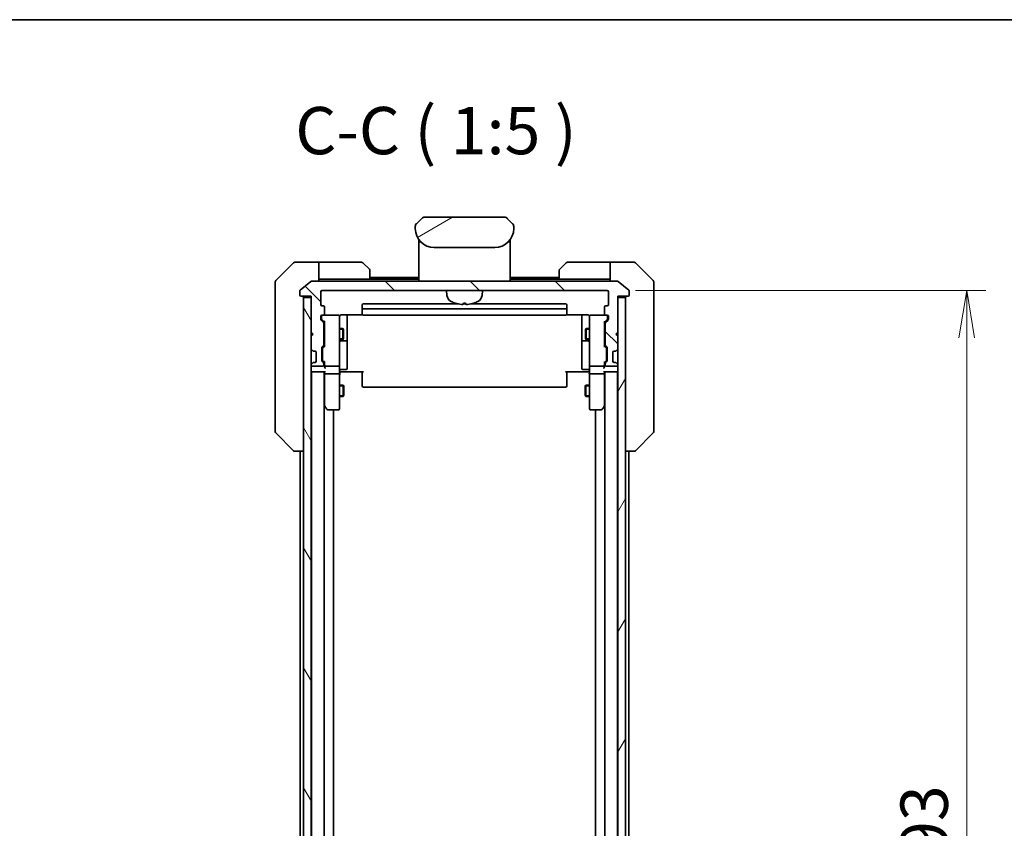
# Model space of a CAD drawing. Units: millimetres. Extents: x 0 to 8271, y 0 to 1405.
# Drawn here: x 3038 to 3298, y 1191 to 1405 of the extents above; entities that cross this region are included whole.
import ezdxf

# ---------------------------------------------------------------- set-up
doc = ezdxf.new("R2010")
doc.units = ezdxf.units.MM
for name, color, linetype, lineweight in [('Border (ISO)', 7, 'Continuous', 35), ('Dimension (ISO)', 7, 'Continuous', 18), ('Dimension (ISO) @ 1', 7, 'Continuous', 18), ('Hatch (ISO)', 1, 'Continuous', 18), ('Symbol (ISO)', 7, 'Continuous', 18), ('Visible (ISO)', 7, 'Continuous', 35), ('Visible Narrow (ISO)', 7, 'Continuous', 25)]:
    doc.layers.add(name, color=color, linetype=linetype, lineweight=lineweight)
doc.styles.add('Note Text (TK)', font='MS PGothic.ttf')
doc.dimstyles.new('Default - Method 1b (TK)', dxfattribs={"dimscale": 4, "dimtxt": 2.5, "dimasz": 2.5, "dimexe": 1, "dimexo": 1.5, "dimgap": 1, "dimtad": 1, "dimtoh": 1, "dimrnd": 1e-08, "dimdsep": 46, "dimtxsty": 'Note Text (TK)', "dimblk": 'OPEN', "dimcen": 0.09, "dimdle": 5, "dimclrd": 100, "dimclre": 100, "dimclrt": 7, "dimadec": 1, "dimazin": 1, "dimtfac": 1, "dimtmove": 0, "dimatfit": 3, "dimldrblk": 'OPEN', "dimfxl": 1, "dimtolj": 1, "dimlwd": -1, "dimlwe": -1, "dimarcsym": 0})

# ---------------------------------------------------------------- blocks, each defined once
blk = doc.blocks.new('図面枠 tk図枠')
at = {"layer": 'Border (ISO)'}
blk.add_line((14.5, 289), (405.5, 289), dxfattribs=at)
blk = doc.blocks.new('_Open')
at = {"color": 0, "linetype": 'ByBlock', "lineweight": -2}
for p, q in [((-1, 0.167), (0, 0)), ((-1, -0.167), (0, 0)), ((0, 0), (-1, 0))]:
    blk.add_line(p, q, dxfattribs=at)
blk = doc.blocks.new('*D38')
at = {"layer": 'Defpoints', "color": 0}
for p in [(3192.73, 1333.36), (3192.73, 1040.36), (3287.73, 1040.36)]:
    blk.add_point(p, dxfattribs=at)
at = {"layer": 'Dimension (ISO)', "color": 100}
for p, q in [((3200.23, 1333.36), (3292.73, 1333.36)), ((3287.73, 1320.86), (3287.73, 1052.86)), ((3200.23, 1040.36), (3292.73, 1040.36))]:
    blk.add_line(p, q, dxfattribs=at)
at = {"layer": 'Dimension (ISO)', "color": 100, "xscale": 12.5, "yscale": 12.5, "zscale": 12.5}
for p, rotation in [((3287.73, 1333.36), 90), ((3287.73, 1040.36), 270)]:
    blk.add_blockref('_Open', p, dxfattribs=dict(at, rotation=rotation))
at = {"layer": 'Dimension (ISO)', "color": 7, "insert": (3276.48, 1174.15), "char_height": 12.5, "attachment_point": 4, "rotation": 90, "style": 'Note Text (TK)'}
blk.add_mtext('\\A1;293', dxfattribs=at)

msp = doc.modelspace()

# ---------------------------------------------------------------- hatches: boundary and pattern name
at = {"layer": 'Hatch (ISO)'}
h = msp.add_hatch(dxfattribs=at)
h.set_pattern_fill('ANSI31', color=256, scale=127, angle=-14.999978, style=0)
h.set_pattern_definition([(30, (1501.5, -40), (-7.9375, 13.74815), [])])
edge = h.paths.add_edge_path()
edge.add_line((3168.0347, 1349.7612), (3168.0347, 1350.3469))
edge.add_ellipse((3167.076, 1350.3641), major_axis=(-0.3747, 0.9046), ratio=0.97549601, start_angle=246.477174, end_angle=293.522735)
edge.add_line((3167.7418, 1351.054), (3166.3276, 1352.4683))
edge.add_ellipse((3165.6205, 1351.7612), major_axis=(-0.7071, 0.7071), ratio=1, start_angle=270, end_angle=315.000009)
edge.add_line((3165.6205, 1352.7612), (3144.4489, 1352.7612))
edge.add_ellipse((3144.4489, 1351.7612), major_axis=(-1, 0), ratio=1, start_angle=270, end_angle=315)
edge.add_line((3143.7418, 1352.4683), (3142.3276, 1351.054))
edge.add_ellipse((3142.9934, 1350.3641), major_axis=(-0.3747, -0.9046), ratio=0.97549601, start_angle=246.477265, end_angle=293.522826)
edge.add_line((3142.0347, 1350.3469), (3142.0347, 1349.7612))
edge.add_ellipse((3147.0347, 1349.7612), major_axis=(0, -5), ratio=1, start_angle=270, end_angle=360)
edge.add_line((3147.0347, 1344.7612), (3163.0347, 1344.7612))
edge.add_ellipse((3163.0347, 1349.7612), major_axis=(5, 0), ratio=1, start_angle=270, end_angle=360)
h = msp.add_hatch(dxfattribs=at)
h.set_pattern_fill('ANSI31', color=256, scale=127, angle=90.00021, style=0)
h.set_pattern_definition([(135.0002, (1501.5, -40), (-11.22528, -11.22536), [])])
edge = h.paths.add_edge_path()
edge.add_ellipse((3198.2347, 1332.1612), major_axis=(0.3, 0), ratio=1, start_angle=270, end_angle=360)
edge.add_line((3198.5347, 1332.1612), (3198.5347, 1333.2206))
edge.add_ellipse((3198.2347, 1333.2206), major_axis=(0, 0.3), ratio=1, start_angle=270, end_angle=320.194429)
edge.add_line((3198.4267, 1333.4511), (3195.6181, 1335.7916))
edge.add_ellipse((3195.4261, 1335.5612), major_axis=(-0.2305, 0.1921), ratio=1, start_angle=270, end_angle=309.805571)
edge.add_line((3195.4261, 1335.8612), (3114.6433, 1335.8612))
edge.add_ellipse((3114.6433, 1335.5612), major_axis=(-0.3, 0), ratio=1, start_angle=270, end_angle=309.805571)
edge.add_line((3114.4513, 1335.7916), (3111.6426, 1333.4511))
edge.add_ellipse((3111.8347, 1333.2206), major_axis=(-0.2305, -0.1921), ratio=1, start_angle=270, end_angle=320.194429)
edge.add_line((3111.5347, 1333.2206), (3111.5347, 1332.1612))
edge.add_ellipse((3111.8347, 1332.1612), major_axis=(0, -0.3), ratio=1, start_angle=270, end_angle=360)
edge.add_line((3111.8347, 1331.8612), (3114.5347, 1331.8612))
edge.add_line((3114.5347, 1331.8612), (3114.5347, 1331.5612))
edge.add_line((3114.5347, 1331.5612), (3114.5347, 1322.3612))
edge.add_line((3114.5347, 1322.3612), (3115.0347, 1321.8612))
edge.add_line((3115.0347, 1321.8612), (3114.5347, 1321.3612))
edge.add_line((3114.5347, 1321.3612), (3114.5347, 1317.9854))
edge.add_ellipse((3114.8347, 1317.9854), major_axis=(0, -0.3), ratio=1, start_angle=270, end_angle=315)
edge.add_line((3114.6226, 1317.7733), (3114.9468, 1317.449))
edge.add_ellipse((3115.159, 1317.6612), major_axis=(0.2121, -0.2121), ratio=1, start_angle=270, end_angle=315)
edge.add_line((3115.159, 1317.3612), (3115.5347, 1317.3612))
edge.add_ellipse((3115.5347, 1317.0612), major_axis=(0.3, 0), ratio=1, start_angle=0, end_angle=90, ccw=False)
edge.add_line((3115.8347, 1317.0612), (3115.8347, 1314.6612))
edge.add_ellipse((3115.5347, 1314.6612), major_axis=(0, -0.3), ratio=1, start_angle=0, end_angle=90, ccw=False)
edge.add_line((3115.5347, 1314.3612), (3115.159, 1314.3612))
edge.add_ellipse((3115.159, 1314.0612), major_axis=(-0.3, 0), ratio=1, start_angle=270, end_angle=315)
edge.add_line((3114.9468, 1314.2733), (3114.6226, 1313.949))
edge.add_ellipse((3114.8347, 1313.7369), major_axis=(-0.2121, -0.2121), ratio=1, start_angle=270, end_angle=315)
edge.add_line((3114.5347, 1313.7369), (3114.5347, 1313.6612))
edge.add_ellipse((3114.8347, 1313.6612), major_axis=(0, -0.3), ratio=1, start_angle=270, end_angle=360)
edge.add_line((3114.8347, 1313.3612), (3117.5347, 1313.3612))
edge.add_ellipse((3117.5347, 1313.6612), major_axis=(0.3, 0), ratio=1, start_angle=270, end_angle=360)
edge.add_line((3117.8347, 1313.6612), (3117.8347, 1314.0369))
edge.add_ellipse((3117.5347, 1314.0369), major_axis=(0, 0.3), ratio=1, start_angle=270, end_angle=315)
edge.add_line((3117.7468, 1314.249), (3117.4226, 1314.5733))
edge.add_ellipse((3117.6347, 1314.7854), major_axis=(-0.2121, 0.2121), ratio=1, start_angle=45, end_angle=90, ccw=False)
edge.add_line((3117.3347, 1314.7854), (3117.3347, 1318.2869))
edge.add_ellipse((3117.6347, 1318.2869), major_axis=(0, 0.3), ratio=1, start_angle=45, end_angle=90, ccw=False)
edge.add_line((3117.4226, 1318.499), (3117.7468, 1318.8233))
edge.add_ellipse((3117.5347, 1319.0354), major_axis=(0.2121, 0.2121), ratio=1, start_angle=270, end_angle=315)
edge.add_line((3117.8347, 1319.0354), (3117.8347, 1324.6869))
edge.add_ellipse((3117.5347, 1324.6869), major_axis=(0, 0.3), ratio=1, start_angle=270, end_angle=315)
edge.add_line((3117.7468, 1324.899), (3117.1226, 1325.5233))
edge.add_ellipse((3117.3347, 1325.7354), major_axis=(-0.2121, 0.2121), ratio=1, start_angle=45, end_angle=90, ccw=False)
edge.add_line((3117.0347, 1325.7354), (3117.0347, 1326.5612))
edge.add_ellipse((3117.3347, 1326.5612), major_axis=(0, 0.3), ratio=1, start_angle=0, end_angle=90, ccw=False)
edge.add_line((3117.3347, 1326.8612), (3117.7347, 1326.8612))
edge.add_ellipse((3117.7347, 1327.1612), major_axis=(0.3, 0), ratio=1, start_angle=270, end_angle=360)
edge.add_line((3118.0347, 1327.1612), (3118.0347, 1329.0612))
edge.add_ellipse((3117.7347, 1329.0612), major_axis=(0, 0.3), ratio=1, start_angle=270, end_angle=360)
edge.add_line((3117.7347, 1329.3612), (3117.3347, 1329.3612))
edge.add_ellipse((3117.3347, 1329.6612), major_axis=(-0.3, 0), ratio=1, start_angle=0, end_angle=90, ccw=False)
edge.add_line((3117.0347, 1329.6612), (3117.0347, 1333.0612))
edge.add_ellipse((3117.3347, 1333.0612), major_axis=(0, 0.3), ratio=1, start_angle=0, end_angle=90, ccw=False)
edge.add_line((3117.3347, 1333.3612), (3192.7347, 1333.3612))
edge.add_ellipse((3192.7347, 1333.0612), major_axis=(0.3, 0), ratio=1, start_angle=0, end_angle=90, ccw=False)
edge.add_line((3193.0347, 1333.0612), (3193.0347, 1329.6612))
edge.add_ellipse((3192.7347, 1329.6612), major_axis=(0, -0.3), ratio=1, start_angle=0, end_angle=90, ccw=False)
edge.add_line((3192.7347, 1329.3612), (3192.3347, 1329.3612))
edge.add_ellipse((3192.3347, 1329.0612), major_axis=(-0.3, 0), ratio=1, start_angle=270, end_angle=360)
edge.add_line((3192.0347, 1329.0612), (3192.0347, 1327.1612))
edge.add_ellipse((3192.3347, 1327.1612), major_axis=(0, -0.3), ratio=1, start_angle=270, end_angle=360)
edge.add_line((3192.3347, 1326.8612), (3192.7347, 1326.8612))
edge.add_ellipse((3192.7347, 1326.5612), major_axis=(0.3, 0), ratio=1, start_angle=0, end_angle=90, ccw=False)
edge.add_line((3193.0347, 1326.5612), (3193.0347, 1325.7354))
edge.add_ellipse((3192.7347, 1325.7354), major_axis=(0, -0.3), ratio=1, start_angle=45, end_angle=90, ccw=False)
edge.add_line((3192.9468, 1325.5233), (3192.3226, 1324.899))
edge.add_ellipse((3192.5347, 1324.6869), major_axis=(-0.2121, -0.2121), ratio=1, start_angle=270, end_angle=315)
edge.add_line((3192.2347, 1324.6869), (3192.2347, 1319.0354))
edge.add_ellipse((3192.5347, 1319.0354), major_axis=(0, -0.3), ratio=1, start_angle=270, end_angle=315)
edge.add_line((3192.3226, 1318.8233), (3192.6468, 1318.499))
edge.add_ellipse((3192.4347, 1318.2869), major_axis=(0.2121, -0.2121), ratio=1, start_angle=45, end_angle=90, ccw=False)
edge.add_line((3192.7347, 1318.2869), (3192.7347, 1314.7854))
edge.add_ellipse((3192.4347, 1314.7854), major_axis=(0, -0.3), ratio=1, start_angle=45, end_angle=90, ccw=False)
edge.add_line((3192.6468, 1314.5733), (3192.3226, 1314.249))
edge.add_ellipse((3192.5347, 1314.0369), major_axis=(-0.2121, -0.2121), ratio=1, start_angle=270, end_angle=315)
edge.add_line((3192.2347, 1314.0369), (3192.2347, 1313.6612))
edge.add_ellipse((3192.5347, 1313.6612), major_axis=(0, -0.3), ratio=1, start_angle=270, end_angle=360)
edge.add_line((3192.5347, 1313.3612), (3195.2347, 1313.3612))
edge.add_ellipse((3195.2347, 1313.6612), major_axis=(0.3, 0), ratio=1, start_angle=270, end_angle=360)
edge.add_line((3195.5347, 1313.6612), (3195.5347, 1313.7369))
edge.add_ellipse((3195.2347, 1313.7369), major_axis=(0, 0.3), ratio=1, start_angle=270, end_angle=315)
edge.add_line((3195.4468, 1313.949), (3195.1226, 1314.2733))
edge.add_ellipse((3194.9104, 1314.0612), major_axis=(-0.2121, 0.2121), ratio=1, start_angle=270, end_angle=315)
edge.add_line((3194.9104, 1314.3612), (3194.5347, 1314.3612))
edge.add_ellipse((3194.5347, 1314.6612), major_axis=(-0.3, 0), ratio=1, start_angle=0, end_angle=90, ccw=False)
edge.add_line((3194.2347, 1314.6612), (3194.2347, 1317.0612))
edge.add_ellipse((3194.5347, 1317.0612), major_axis=(0, 0.3), ratio=1, start_angle=0, end_angle=90, ccw=False)
edge.add_line((3194.5347, 1317.3612), (3194.9104, 1317.3612))
edge.add_ellipse((3194.9104, 1317.6612), major_axis=(0.3, 0), ratio=1, start_angle=270, end_angle=315)
edge.add_line((3195.1226, 1317.449), (3195.4468, 1317.7733))
edge.add_ellipse((3195.2347, 1317.9854), major_axis=(0.2121, 0.2121), ratio=1, start_angle=270, end_angle=315)
edge.add_line((3195.5347, 1317.9854), (3195.5347, 1321.3612))
edge.add_line((3195.5347, 1321.3612), (3195.0347, 1321.8612))
edge.add_line((3195.0347, 1321.8612), (3195.5347, 1322.3612))
edge.add_line((3195.5347, 1322.3612), (3195.5347, 1331.5612))
edge.add_line((3195.5347, 1331.5612), (3195.5347, 1331.8612))
edge.add_line((3195.5347, 1331.8612), (3198.2347, 1331.8612))
h = msp.add_hatch(dxfattribs=at)
h.set_pattern_fill('ANSI31', color=256, scale=127, angle=75.000175, style=0)
h.set_pattern_definition([(120.0002, (1501.5, -40), (-13.74813, -7.93754), [])])
h.paths.add_polyline_path([(3112.5347, 1042.1612), (3114.5347, 1042.1612), (3114.5347, 1051.3612), (3114.5347, 1052.3612), (3114.5347, 1055.7369), (3114.5347, 1059.9854), (3114.5347, 1060.0612), (3114.5347, 1313.6612), (3114.5347, 1313.7369), (3114.5347, 1317.9854), (3114.5347, 1321.3612), (3114.5347, 1322.3612), (3114.5347, 1331.5612), (3112.5347, 1331.5612)])
h = msp.add_hatch(dxfattribs=at)
h.set_pattern_fill('ANSI31', color=256, scale=127, angle=14.999978, style=0)
h.set_pattern_definition([(60, (1501.5, -40), (-13.74815, 7.9375), [])])
h.paths.add_polyline_path([(3195.5347, 1042.1612), (3197.5347, 1042.1612), (3197.5347, 1331.5612), (3195.5347, 1331.5612), (3195.5347, 1322.3612), (3195.5347, 1321.3612), (3195.5347, 1317.9854), (3195.5347, 1313.7369), (3195.5347, 1313.6612), (3195.5347, 1060.0612), (3195.5347, 1059.9854), (3195.5347, 1055.7369), (3195.5347, 1052.3612), (3195.5347, 1051.3612)])

# ---------------------------------------------------------------- linework, layer by layer
at = {"layer": 'Visible (ISO)'}
for p, q in [((3165.6205, 1352.7612), (3144.4489, 1352.7612)), ((3142.0347, 1350.3469), (3142.0347, 1349.7612)), ((3142.0395, 1350.4452), (3142.0395, 1350.4452)), ((3142.0395, 1350.4452), (3142.0396, 1350.4451)), ((3142.2616, 1350.9812), (3142.2616, 1350.9812)), ((3143.7418, 1352.4683), (3142.3276, 1351.054)), ((3167.7418, 1351.054), (3166.3276, 1352.4683)), ((3167.8078, 1350.9811), (3167.8078, 1350.9812)), ((3167.8381, 1350.9424), (3167.8381, 1350.9424)), ((3168.0238, 1350.494), (3168.0238, 1350.4939)), ((3168.0298, 1350.4452), (3168.0298, 1350.4451)), ((3168.0347, 1349.7612), (3168.0347, 1350.3469)), ((3142.9347, 1346.8993), (3142.9347, 1346.4612)), ((3142.9347, 1346.4612), (3142.9347, 1346.1817)), ((3142.9347, 1346.0612), (3142.9347, 1346.1817)), ((3142.9347, 1335.8612), (3142.9347, 1346.0612)), ((3143.1347, 1346.2612), (3143.464, 1346.2612)), ((3143.464, 1346.2612), (3143.1347, 1346.2612)), ((3166.6054, 1346.2612), (3166.9347, 1346.2612)), ((3166.6054, 1346.2612), (3166.9347, 1346.2612)), ((3167.1347, 1346.8993), (3167.1347, 1346.4612)), ((3167.1347, 1346.4612), (3167.1347, 1346.1817)), ((3167.1347, 1346.1817), (3167.1347, 1346.0612)), ((3167.1347, 1335.8612), (3167.1347, 1346.0612)), ((3147.0347, 1344.7612), (3163.0347, 1344.7612)), ((3109.8882, 1340.7147), (3105.1811, 1336.0076)), ((3112.5347, 1340.8612), (3110.2418, 1340.8612)), ((3116.5347, 1340.8612), (3112.5347, 1340.8612)), ((3116.5347, 1340.8612), (3116.5347, 1335.8612)), ((3117.5347, 1340.8612), (3116.5347, 1340.8612)), ((3117.5347, 1340.8612), (3127.8276, 1340.8612)), ((3128.1811, 1340.7147), (3129.8882, 1339.0076)), ((3180.1811, 1339.0076), (3181.8882, 1340.7147)), ((3192.5347, 1340.8612), (3182.2418, 1340.8612)), ((3193.5347, 1340.8612), (3192.5347, 1340.8612)), ((3193.5347, 1335.8612), (3193.5347, 1340.8612)), ((3193.5347, 1340.8612), (3197.5347, 1340.8612)), ((3197.5347, 1340.8612), (3199.8276, 1340.8612)), ((3204.8882, 1336.0076), (3200.1811, 1340.7147)), ((3130.0347, 1338.654), (3130.0347, 1336.3612)), ((3180.0347, 1336.3612), (3180.0347, 1338.654)), ((3105.0347, 1332.8612), (3105.0347, 1335.654)), ((3114.4513, 1335.7916), (3111.6426, 1333.4511)), ((3195.4261, 1335.8612), (3114.6433, 1335.8612)), ((3116.5347, 1336.3612), (3117.5347, 1336.3612)), ((3130.0347, 1336.3612), (3117.5347, 1336.3612)), ((3142.9347, 1336.8612), (3130.0347, 1336.8612)), ((3142.9347, 1336.3612), (3130.0347, 1336.3612)), ((3180.0347, 1336.8612), (3167.1347, 1336.8612)), ((3180.0347, 1336.3612), (3167.1347, 1336.3612)), ((3180.0347, 1336.3612), (3192.5347, 1336.3612)), ((3192.5347, 1336.3612), (3193.5347, 1336.3612)), ((3198.4267, 1333.4511), (3195.6181, 1335.7916)), ((3205.0347, 1335.654), (3205.0347, 1332.8612)), ((3105.0347, 1332.8612), (3105.0347, 1331.5241)), ((3111.5347, 1333.2206), (3111.5347, 1332.1612)), ((3117.0347, 1329.6612), (3117.0347, 1333.0612)), ((3117.3347, 1333.3612), (3192.7347, 1333.3612)), ((3150.3948, 1332.1025), (3150.2847, 1333.3612)), ((3159.6746, 1332.1025), (3159.7847, 1333.3612)), ((3193.0347, 1333.0612), (3193.0347, 1329.6612)), ((3198.5347, 1332.1612), (3198.5347, 1333.2206)), ((3205.0347, 1331.5241), (3205.0347, 1332.8612)), ((3105.0347, 1331.5241), (3105.0347, 1330.056)), ((3105.0347, 1330.056), (3105.0347, 1297.0439)), ((3111.8347, 1331.8612), (3114.5347, 1331.8612)), ((3114.5347, 1331.5612), (3112.5347, 1331.5612)), ((3112.5347, 1331.5612), (3112.5347, 1042.1612)), ((3114.5347, 1331.8612), (3114.5347, 1322.3612)), ((3114.5347, 1042.1612), (3114.5347, 1331.5612)), ((3117.7347, 1329.3612), (3117.3347, 1329.3612)), ((3128.0347, 1329.5612), (3128.0347, 1328.2612)), ((3153.2915, 1329.8612), (3128.3347, 1329.8612)), ((3155.3827, 1329.8612), (3154.6867, 1329.8612)), ((3154.7506, 1330.047), (3155.3187, 1330.047)), ((3181.7347, 1329.8612), (3156.7779, 1329.8612)), ((3182.0347, 1328.2612), (3182.0347, 1329.5612)), ((3192.7347, 1329.3612), (3192.3347, 1329.3612)), ((3195.5347, 1322.3612), (3195.5347, 1331.8612)), ((3195.5347, 1331.8612), (3198.2347, 1331.8612)), ((3197.5347, 1331.5612), (3195.5347, 1331.5612)), ((3195.5347, 1331.5612), (3195.5347, 1042.1612)), ((3197.5347, 1042.1612), (3197.5347, 1331.5612)), ((3205.0347, 1330.056), (3205.0347, 1331.5241)), ((3205.0347, 1297.0439), (3205.0347, 1330.056)), ((3117.3347, 1326.8612), (3117.7347, 1326.8612)), ((3121.7347, 1326.8612), (3117.7347, 1326.8612)), ((3118.0347, 1327.1612), (3118.0347, 1329.0612)), ((3121.758, 1326.8612), (3121.7347, 1326.8612)), ((3122.5347, 1326.951), (3128.1206, 1326.951)), ((3124.0347, 1320.5382), (3124.0347, 1326.951)), ((3128.0347, 1328.2612), (3128.0347, 1328.0683)), ((3128.0347, 1327.9268), (3128.0347, 1328.0683)), ((3128.0347, 1327.9268), (3128.0347, 1327.2197)), ((3128.0347, 1327.1612), (3128.0347, 1327.2197)), ((3181.7347, 1328.5612), (3128.3347, 1328.5612)), ((3128.3347, 1326.8612), (3181.7347, 1326.8612)), ((3181.9488, 1326.951), (3187.5347, 1326.951)), ((3182.0347, 1328.0683), (3182.0347, 1328.2612)), ((3182.0347, 1328.0683), (3182.0347, 1327.9268)), ((3182.0347, 1327.2197), (3182.0347, 1327.9268)), ((3182.0347, 1327.2197), (3182.0347, 1327.1612)), ((3186.0347, 1326.951), (3186.0347, 1320.5382)), ((3188.3347, 1326.8612), (3188.3114, 1326.8612)), ((3192.3347, 1326.8612), (3188.3347, 1326.8612)), ((3192.0347, 1329.0612), (3192.0347, 1327.1612)), ((3192.3347, 1326.8612), (3192.7347, 1326.8612)), ((3117.0347, 1325.7354), (3117.0347, 1326.5612)), ((3117.7468, 1324.899), (3117.1226, 1325.5233)), ((3117.2347, 1326.5612), (3117.2347, 1326.072)), ((3117.2347, 1326.072), (3117.2347, 1325.9355)), ((3117.3226, 1325.7233), (3118.0347, 1325.0112)), ((3117.8347, 1319.0354), (3117.8347, 1324.6869)), ((3118.0347, 1325.1872), (3118.0347, 1318.5351)), ((3122.0347, 1325.6757), (3122.0347, 1326.5612)), ((3122.0347, 1314.4794), (3122.0347, 1325.6757)), ((3188.0347, 1326.5612), (3188.0347, 1325.6757)), ((3188.0347, 1325.6757), (3188.0347, 1314.4794)), ((3192.7468, 1325.7233), (3192.0347, 1325.0112)), ((3192.0347, 1318.5351), (3192.0347, 1325.1872)), ((3192.2347, 1324.6869), (3192.2347, 1319.0354)), ((3192.9468, 1325.5233), (3192.3226, 1324.899)), ((3192.8347, 1326.072), (3192.8347, 1326.5612)), ((3192.8347, 1325.9355), (3192.8347, 1326.072)), ((3193.0347, 1326.5612), (3193.0347, 1325.7354)), ((3114.5347, 1322.3612), (3115.0347, 1321.8612)), ((3115.0347, 1321.8612), (3114.5347, 1321.3612)), ((3117.8347, 1323.3612), (3118.0347, 1323.3612)), ((3122.0347, 1323.3612), (3122.8847, 1323.3612)), ((3122.8847, 1320.3612), (3122.8847, 1323.3612)), ((3123.0381, 1323.0544), (3122.8847, 1323.3612)), ((3123.0381, 1323.0544), (3123.0381, 1320.6679)), ((3187.0313, 1323.0544), (3187.1847, 1323.3612)), ((3187.0313, 1320.6679), (3187.0313, 1323.0544)), ((3187.1847, 1323.3612), (3187.1847, 1320.3612)), ((3188.0347, 1323.3612), (3187.1847, 1323.3612)), ((3192.2347, 1323.3612), (3192.0347, 1323.3612)), ((3195.0347, 1321.8612), (3195.5347, 1322.3612)), ((3195.5347, 1321.3612), (3195.0347, 1321.8612)), ((3114.5347, 1321.3612), (3114.5347, 1317.9854)), ((3117.8347, 1320.3612), (3118.0347, 1320.3612)), ((3122.0347, 1320.3612), (3122.8847, 1320.3612)), ((3122.3347, 1320.0666), (3123.7347, 1320.0666)), ((3123.0381, 1320.6679), (3122.8847, 1320.3612)), ((3124.0347, 1320.3666), (3124.0347, 1320.5382)), ((3124.0347, 1316.6921), (3124.0347, 1320.3666)), ((3186.0347, 1320.5382), (3186.0347, 1320.3666)), ((3186.0347, 1320.3666), (3186.0347, 1316.6921)), ((3186.3347, 1320.0666), (3187.7347, 1320.0666)), ((3187.0313, 1320.6679), (3187.1847, 1320.3612)), ((3188.0347, 1320.3612), (3187.1847, 1320.3612)), ((3192.2347, 1320.3612), (3192.0347, 1320.3612)), ((3195.5347, 1317.9854), (3195.5347, 1321.3612)), ((3114.6226, 1317.7733), (3114.9468, 1317.449)), ((3114.9468, 1317.449), (3114.9673, 1317.4286)), ((3115.159, 1317.3612), (3115.5347, 1317.3612)), ((3115.8347, 1317.0612), (3115.8347, 1314.6612)), ((3117.3347, 1314.7854), (3117.3347, 1318.2869)), ((3117.4226, 1318.499), (3117.7468, 1318.8233)), ((3117.5347, 1318.0869), (3117.5347, 1317.9434)), ((3117.5347, 1317.9434), (3117.5347, 1315.1289)), ((3118.0347, 1318.7112), (3117.6226, 1318.299)), ((3124.0347, 1312.7625), (3124.0347, 1316.6921)), ((3186.0347, 1316.6921), (3186.0347, 1312.7625)), ((3192.0347, 1318.7112), (3192.4468, 1318.299)), ((3192.3226, 1318.8233), (3192.6468, 1318.499)), ((3192.5347, 1317.9434), (3192.5347, 1318.0869)), ((3192.5347, 1315.1289), (3192.5347, 1317.9434)), ((3192.7347, 1318.2869), (3192.7347, 1314.7854)), ((3194.2347, 1314.6612), (3194.2347, 1317.0612)), ((3194.5347, 1317.3612), (3194.9104, 1317.3612)), ((3195.1021, 1317.4286), (3195.1226, 1317.449)), ((3195.1226, 1317.449), (3195.4468, 1317.7733)), ((3114.5347, 1313.7369), (3114.5347, 1313.6612)), ((3114.9468, 1314.2733), (3114.6226, 1313.949)), ((3114.9673, 1314.2937), (3114.9468, 1314.2733)), ((3115.5347, 1314.3612), (3115.159, 1314.3612)), ((3117.7468, 1314.249), (3117.4226, 1314.5733)), ((3117.5347, 1315.1289), (3117.5347, 1314.9855)), ((3118.0347, 1314.3612), (3117.6226, 1314.7733)), ((3117.8347, 1313.6612), (3117.8347, 1314.0369)), ((3118.0347, 1314.5372), (3118.0347, 1313.6612)), ((3122.0347, 1313.6612), (3122.0347, 1314.4794)), ((3188.0347, 1314.4794), (3188.0347, 1313.6612)), ((3192.4468, 1314.7733), (3192.0347, 1314.3612)), ((3192.0347, 1313.6612), (3192.0347, 1314.5372)), ((3192.2347, 1314.0369), (3192.2347, 1313.6612)), ((3192.6468, 1314.5733), (3192.3226, 1314.249)), ((3192.5347, 1314.9855), (3192.5347, 1315.1289)), ((3194.9104, 1314.3612), (3194.5347, 1314.3612)), ((3195.1226, 1314.2733), (3195.1021, 1314.2937)), ((3195.4468, 1313.949), (3195.1226, 1314.2733)), ((3195.5347, 1313.6612), (3195.5347, 1313.7369)), ((3114.5347, 1311.8612), (3114.6347, 1311.8612)), ((3114.6347, 1311.8612), (3114.8347, 1311.8612)), ((3114.6347, 1311.8612), (3114.6347, 1061.8612)), ((3114.8347, 1313.3612), (3117.5347, 1313.3612)), ((3114.8347, 1311.8612), (3118.1226, 1311.8612)), ((3117.9347, 1061.8612), (3117.9347, 1311.8612)), ((3118.0347, 1313.6612), (3118.0347, 1313.2854)), ((3118.0347, 1311.8612), (3118.0347, 1311.4854)), ((3118.0347, 1311.4854), (3118.0347, 1302.8945)), ((3118.3347, 1313.3612), (3121.7347, 1313.3612)), ((3121.7347, 1311.3612), (3118.3347, 1311.3612)), ((3122.0347, 1313.6612), (3122.0347, 1311.4854)), ((3122.0347, 1302.9246), (3122.0347, 1311.4854)), ((3122.2597, 1311.8612), (3122.0424, 1311.8612)), ((3122.2597, 1311.8612), (3122.5347, 1311.8612)), ((3122.3347, 1312.4625), (3123.7347, 1312.4625)), ((3128.3347, 1311.8612), (3122.5347, 1311.8612)), ((3128.0347, 1311.4469), (3128.0347, 1311.8612)), ((3128.0347, 1311.4469), (3128.0347, 1309.0683)), ((3187.5347, 1311.8612), (3181.7347, 1311.8612)), ((3182.0347, 1311.8612), (3182.0347, 1311.4469)), ((3182.0347, 1309.0683), (3182.0347, 1311.4469)), ((3187.7347, 1312.4625), (3186.3347, 1312.4625)), ((3187.5347, 1311.8612), (3187.8097, 1311.8612)), ((3188.027, 1311.8612), (3187.8097, 1311.8612)), ((3188.0347, 1311.4854), (3188.0347, 1313.6612)), ((3188.0347, 1311.4854), (3188.0347, 1302.9246)), ((3188.3347, 1313.3612), (3191.7347, 1313.3612)), ((3191.7347, 1311.3612), (3188.3347, 1311.3612)), ((3191.9468, 1311.8612), (3195.2347, 1311.8612)), ((3192.0347, 1313.2854), (3192.0347, 1313.6612)), ((3192.0347, 1311.4854), (3192.0347, 1311.8612)), ((3192.0347, 1302.8945), (3192.0347, 1311.4854)), ((3192.1347, 1311.8612), (3192.1347, 1061.8612)), ((3192.5347, 1313.3612), (3195.2347, 1313.3612)), ((3195.2347, 1311.8612), (3195.4347, 1311.8612)), ((3195.4347, 1311.8612), (3195.5347, 1311.8612)), ((3195.4347, 1061.8612), (3195.4347, 1311.8612)), ((3128.0347, 1308.9268), (3128.0347, 1309.0683)), ((3128.0347, 1308.9268), (3128.0347, 1308.2197)), ((3182.0347, 1309.0683), (3182.0347, 1308.9268)), ((3182.0347, 1308.2197), (3182.0347, 1308.9268)), ((3122.0347, 1308.3612), (3122.9847, 1308.3612)), ((3122.9847, 1305.3612), (3122.9847, 1308.3612)), ((3123.1381, 1308.0544), (3122.9847, 1308.3612)), ((3123.1381, 1308.0544), (3123.1381, 1305.6679)), ((3128.0347, 1308.1612), (3128.0347, 1308.2197)), ((3128.3347, 1307.8612), (3181.7347, 1307.8612)), ((3182.0347, 1308.2197), (3182.0347, 1308.1612)), ((3186.9313, 1308.0544), (3187.0847, 1308.3612)), ((3186.9313, 1305.6679), (3186.9313, 1308.0544)), ((3187.0847, 1308.3612), (3187.0847, 1305.3612)), ((3188.0347, 1308.3612), (3187.0847, 1308.3612)), ((3122.0347, 1305.3612), (3122.9847, 1305.3612)), ((3123.1381, 1305.6679), (3122.9847, 1305.3612)), ((3186.9313, 1305.6679), (3187.0847, 1305.3612)), ((3188.0347, 1305.3612), (3187.0847, 1305.3612)), ((3117.9347, 1302.9278), (3118.0947, 1302.7145)), ((3118.0947, 1302.7145), (3118.6447, 1301.9812)), ((3118.3347, 1302.9246), (3118.1791, 1302.7689)), ((3118.8847, 1301.8612), (3121.7347, 1301.8612)), ((3120.4347, 1071.8612), (3120.4347, 1301.8612)), ((3122.0347, 1302.1612), (3122.0347, 1302.9246)), ((3188.0347, 1302.9246), (3188.0347, 1302.1612)), ((3188.3347, 1301.8612), (3191.1847, 1301.8612)), ((3189.6347, 1301.8612), (3189.6347, 1071.8612)), ((3191.4247, 1301.9812), (3191.9747, 1302.7145)), ((3191.7347, 1302.9246), (3191.8903, 1302.7689)), ((3191.9747, 1302.7145), (3192.1347, 1302.9278)), ((3105.0347, 1297.0439), (3105.0347, 1296.0683)), ((3105.1811, 1295.7147), (3109.8882, 1291.0076)), ((3204.8882, 1295.7147), (3200.1811, 1291.0076)), ((3205.0347, 1296.0683), (3205.0347, 1297.0439)), ((3110.2418, 1290.8612), (3110.2419, 1290.8612)), ((3110.2419, 1290.8612), (3112.5347, 1290.8612)), ((3111.6347, 1290.8612), (3111.6347, 1082.8612)), ((3197.5347, 1290.8612), (3199.8275, 1290.8612)), ((3198.4347, 1082.8612), (3198.4347, 1290.8612))]:
    msp.add_line(p, q, dxfattribs=at)
for centre, radius, start, end in [((3144.4489, 1351.7612), 1, 90.000005, 135.000005), ((3165.6205, 1351.7612), 1, 44.999995, 90.000004), ((3143.0349, 1350.3469), 1.0002, 143.45753, 171.542492), ((3167.0345, 1350.3469), 1.0001, 28.112879, 36.542864), ((3167.035, 1350.347), 0.9997, 8.456304, 11.269612), ((3147.0347, 1349.7612), 5, 180, 270), ((3163.0347, 1349.7612), 5, 270, 0), ((3143.1347, 1346.4612), 0.2, 180, 269.999997), ((3143.1347, 1346.0612), 0.2, 90.000003, 180.000002), ((3166.9347, 1346.4612), 0.2, 270, 0.000002), ((3166.9347, 1346.0612), 0.2, 359.999998, 90), ((3110.2418, 1340.3612), 0.5, 90, 135), ((3127.8276, 1340.3612), 0.5, 45, 90), ((3182.2418, 1340.3612), 0.5, 90, 135), ((3199.8276, 1340.3612), 0.5, 45, 90), ((3129.5347, 1338.654), 0.5, 0, 45), ((3180.5347, 1338.654), 0.5, 135, 180), ((3105.5347, 1335.654), 0.5, 135, 180), ((3114.6433, 1335.5612), 0.3, 90, 129.805571), ((3195.4261, 1335.5612), 0.3, 50.194429, 90), ((3204.5347, 1335.654), 0.5, 0, 45), ((3111.8347, 1333.2206), 0.3, 129.805571, 180), ((3111.8347, 1332.1612), 0.3, 180, 270), ((3117.3347, 1333.0612), 0.3, 90, 180), ((3152.3872, 1332.2768), 2, 185, 243.816382), ((3157.6822, 1332.2768), 2, 296.183618, 355), ((3192.7347, 1333.0612), 0.3, 0, 90), ((3198.2347, 1332.1612), 0.3, 270, 0), ((3198.2347, 1333.2206), 0.3, 0, 50.194429), ((3112.2347, 1331.5612), 0.3, 0, 90), ((3117.3347, 1329.6612), 0.3, 180, 270), ((3117.7347, 1329.0612), 0.3, 0, 90), ((3128.3347, 1329.5612), 0.3, 90, 180), ((3155.0347, 1337.6612), 8, 243.816382, 251.991479), ((3152.5999, 1330.1716), 0.1246, 251.991479, 268.476953), ((3157.4694, 1330.1716), 0.1246, 271.523047, 288.008521), ((3155.0347, 1337.6612), 8, 288.008521, 296.183618), ((3181.7347, 1329.5612), 0.3, 0, 90), ((3192.3347, 1329.0612), 0.3, 90, 180), ((3192.7347, 1329.6612), 0.3, 270, 0), ((3197.8347, 1331.5612), 0.3, 90, 180), ((3117.3347, 1326.5612), 0.3, 90, 180), ((3117.5347, 1326.5612), 0.3, 90, 180), ((3117.7347, 1327.1612), 0.3, 270, 0), ((3121.7347, 1326.5612), 0.3, 0, 90), ((3121.7601, 1326.5612), 0.3, 345.522488, 90), ((3128.3347, 1328.2612), 0.3, 90, 180), ((3128.3347, 1327.1612), 0.3, 180, 270), ((3181.7347, 1328.2612), 0.3, 0, 90), ((3181.7347, 1327.1612), 0.3, 270, 0), ((3188.3093, 1326.5612), 0.3, 90, 194.477512), ((3188.3347, 1326.5612), 0.3, 90, 180), ((3192.3347, 1327.1612), 0.3, 180, 270), ((3192.5347, 1326.5612), 0.3, 0, 90), ((3192.7347, 1326.5612), 0.3, 0, 90), ((3117.3347, 1325.7354), 0.3, 180, 225), ((3117.5347, 1324.6869), 0.3, 0, 45), ((3122.5347, 1326.3612), 0.5, 165.522488, 180), ((3187.5347, 1326.3612), 0.5, 0, 14.477512), ((3192.5347, 1324.6869), 0.3, 135, 180), ((3192.7347, 1325.7354), 0.3, 315, 0), ((3117.5347, 1319.0354), 0.3, 315, 0), ((3122.3347, 1319.7666), 0.3, 90, 180), ((3123.7347, 1320.3666), 0.3, 270, 0), ((3186.3347, 1320.3666), 0.3, 180, 270), ((3187.7347, 1319.7666), 0.3, 0, 90), ((3192.5347, 1319.0354), 0.3, 180, 225), ((3114.8347, 1317.9854), 0.3, 180, 225), ((3115.159, 1317.6612), 0.3, 225, 270), ((3115.5347, 1317.0612), 0.3, 0, 90), ((3117.6347, 1318.2869), 0.3, 135, 180), ((3192.4347, 1318.2869), 0.3, 0, 45), ((3194.5347, 1317.0612), 0.3, 90, 180), ((3194.9104, 1317.6612), 0.3, 270, 315), ((3195.2347, 1317.9854), 0.3, 315, 0), ((3114.8347, 1313.7369), 0.3, 135, 180), ((3115.159, 1314.0612), 0.3, 90, 135), ((3115.5347, 1314.6612), 0.3, 270, 0), ((3117.6347, 1314.7854), 0.3, 180, 225), ((3117.5347, 1314.0369), 0.3, 0, 45), ((3192.5347, 1314.0369), 0.3, 135, 180), ((3192.4347, 1314.7854), 0.3, 315, 0), ((3194.5347, 1314.6612), 0.3, 180, 270), ((3194.9104, 1314.0612), 0.3, 45, 90), ((3195.2347, 1313.7369), 0.3, 0, 45), ((3114.8347, 1313.6612), 0.3, 180, 270), ((3114.8347, 1312.1612), 0.3, 180, 270), ((3117.5347, 1313.6612), 0.3, 270, 0), ((3118.3347, 1313.6612), 0.3, 180, 203.437996), ((3118.3347, 1313.6612), 0.3, 238.755545, 270), ((3121.7347, 1313.6612), 0.3, 270, 0), ((3122.3347, 1312.1625), 0.3, 90, 180), ((3123.7347, 1312.7625), 0.3, 270, 0), ((3186.3347, 1312.7625), 0.3, 180, 270), ((3187.7347, 1312.1625), 0.3, 0, 90), ((3188.3347, 1313.6612), 0.3, 180, 270), ((3191.7347, 1313.6612), 0.3, 270, 301.244455), ((3191.7347, 1313.6612), 0.3, 336.562016, 0), ((3192.5347, 1313.6612), 0.3, 180, 270), ((3195.2347, 1313.6612), 0.3, 270, 0), ((3195.2347, 1312.1612), 0.3, 270, 0), ((3128.3347, 1308.1612), 0.3, 180, 270), ((3181.7347, 1308.1612), 0.3, 270, 0), ((3118.3347, 1302.8945), 0.3, 180, 203.437984), ((3118.3347, 1302.8945), 0.3, 203.437984, 216.869898), ((3118.8847, 1302.1612), 0.3, 216.869898, 270), ((3121.7347, 1302.1612), 0.3, 270, 0), ((3188.3347, 1302.1612), 0.3, 180, 270), ((3191.1847, 1302.1612), 0.3, 270, 323.130102), ((3191.7347, 1302.8945), 0.3, 323.130102, 336.562021), ((3191.7347, 1302.8945), 0.3, 336.562004, 0), ((3105.5347, 1296.0683), 0.5, 180, 225), ((3204.5347, 1296.0683), 0.5, 315, 0), ((3110.2418, 1291.3612), 0.5, 225, 270), ((3199.8276, 1291.3612), 0.5, 270, 315)]:
    msp.add_arc(centre, radius, start, end, dxfattribs=at)
for centre, major_axis, ratio, start_param, end_param in [((3142.9934, 1350.3641), (-0.3747, -0.9046), 0.97549601, 4.31084187, 5.11393766), ((3167.076, 1350.3641), (-0.3747, 0.9046), 0.97549601, 4.3108403, 5.1139361), ((3155.0494, 1337.6424), (-6.2968, -4.9299), 0.99385496, 0.59455511, 0.80966607), ((3155.2483, 1337.6424), (-0.6986, -7.9665), 0.06823627, 0.09987871, 0.31498967), ((3154.8211, 1337.6424), (0.6986, -7.9665), 0.06823627, 5.96819563, 6.1833066), ((3155.02, 1337.6424), (-6.2968, 4.9299), 0.99385496, 2.33192658, 2.54703754), ((3117.5347, 1325.9355), (0, -0.3), 0.99985076, 4.71238898, 5.49786177), ((3118.3347, 1325.2904), (0.2958, 0.1246), 0.40041045, 2.33106693, 2.97456804), ((3191.7347, 1325.2904), (-0.2958, 0.1246), 0.40041045, 3.30861727, 3.95211838), ((3192.5347, 1325.9355), (0, -0.3), 0.99985076, 0.78532354, 1.57079633), ((3117.8347, 1318.0869), (0, 0.3), 0.99985076, 0.78532354, 1.57079633), ((3118.3347, 1318.4319), (0.2958, -0.1246), 0.40041045, 3.30861727, 3.95211838), ((3191.7347, 1318.4319), (-0.2958, -0.1246), 0.40041045, 2.33106693, 2.97456804), ((3192.2347, 1318.0869), (0, 0.3), 0.99985076, 4.71238898, 5.49786177), ((3117.8347, 1314.9855), (0, -0.3), 0.99985076, 4.71238898, 5.49786177), ((3118.3347, 1314.6404), (0.2958, 0.1246), 0.40041045, 2.33106693, 2.97456804), ((3191.7347, 1314.6404), (-0.2958, 0.1246), 0.40041045, 3.30861727, 3.95211838), ((3192.2347, 1314.9855), (0, -0.3), 0.99985076, 0.78532354, 1.57079633), ((3118.3347, 1313.2854), (0, -0.4243), 0.70710678, 4.71238898, 5.49778714), ((3118.3347, 1311.4854), (0.3, 0), 0.41421356, 3.14159265, 4.71238898), ((3118.3347, 1313.6934), (-0.2044, -0.6487), 0.33843751, 4.81863915, 5.05307036), ((3118.3347, 1312.9854), (-0.2772, 0.2772), 0.41421356, 1.17809725, 1.96349541), ((3118.3347, 1312.1612), (-0.2772, -0.2772), 0.41421356, 0.39269908, 1.17809725), ((3118.3121, 1313.6612), (-0.483, -0.2515), 0.33843751, 1.12161563, 1.39634246), ((3121.7347, 1311.4854), (0.3, 0), 0.41421356, 4.71238898, 6.28318531), ((3188.3347, 1311.4854), (0.3, 0), 0.41421356, 3.14159265, 4.71238898), ((3191.7347, 1312.9854), (-0.2772, -0.2772), 0.41421356, 1.17809725, 1.96349541), ((3191.7347, 1312.1612), (0.2772, -0.2772), 0.41421356, 5.10508806, 5.89048623), ((3191.7347, 1311.4854), (0.3, 0), 0.41421356, 4.71238898, 6.28318531), ((3191.7572, 1313.6612), (0.483, -0.2515), 0.33843751, 4.88684285, 5.16156968), ((3191.7347, 1313.2854), (0, -0.4243), 0.70710678, 0.78539816, 1.57079633), ((3191.7347, 1313.6934), (0.2044, -0.6487), 0.33843751, 1.23011504, 1.46454615), ((3118.3121, 1302.9246), (-0.4823, 0.2411), 0.37002441, 1.47901306, 1.75373989), ((3191.7572, 1302.9246), (0.4823, 0.2411), 0.37002441, 4.52944541, 4.80417225)]:
    msp.add_ellipse(centre, major_axis=major_axis, ratio=ratio, start_param=start_param, end_param=end_param, dxfattribs=at)
for points, knots in [([(3142.0347, 1350.3469), (3142.0347, 1350.3637), (3142.035, 1350.3807), (3142.0363, 1350.4147), (3142.0372, 1350.4318), (3142.0398, 1350.4657), (3142.0415, 1350.4824), (3142.0455, 1350.5154), (3142.0479, 1350.5317), (3142.0562, 1350.5799), (3142.0633, 1350.6113), (3142.0807, 1350.6726), (3142.0911, 1350.7025), (3142.1151, 1350.7609), (3142.1289, 1350.7894), (3142.1597, 1350.8452), (3142.1768, 1350.8724), (3142.2049, 1350.9124), (3142.2147, 1350.9256), (3142.2352, 1350.9519), (3142.2458, 1350.9649), (3142.2678, 1350.9907), (3142.2792, 1351.0034), (3142.3029, 1351.0289), (3142.3152, 1351.0417), (3142.3276, 1351.054)], [0.002688343, 0.002688343, 0.002688343, 0.002688343, 0.063898616, 0.063898616, 0.127219113, 0.127219113, 0.190058174, 0.190058174, 0.252505621, 0.252505621, 0.37650585, 0.37650585, 0.499910932, 0.499910932, 0.623326455, 0.623326455, 0.747358541, 0.747358541, 0.809830409, 0.809830409, 0.872699954, 0.872699954, 0.936057415, 0.936057415, 1, 1, 1, 1]), ([(3168.0347, 1349.7615), (3168.0347, 1349.7615), (3168.0347, 1349.7613), (3168.0347, 1349.7612), (3168.0347, 1349.7612), (3168.0347, 1349.7611), (3168.0347, 1349.7611), (3168.0347, 1349.7611), (3168.0347, 1349.7611), (3168.0347, 1349.7611), (3168.0347, 1349.7611), (3168.0347, 1349.761), (3168.0347, 1349.7609), (3168.0347, 1349.7604), (3168.0347, 1349.7599), (3168.0347, 1349.7588), (3168.0347, 1349.7582), (3168.0347, 1349.7481), (3168.0346, 1349.7497), (3168.0346, 1349.7487), (3168.0347, 1349.7572), (3168.0347, 1349.7612)], [0.0676858962, 0.0676858962, 0.0676858962, 0.0676858962, 0.0712204933, 0.0712204933, 0.0712311552, 0.0712311552, 0.0712437365, 0.0712437365, 0.0712942402, 0.0712942402, 0.0713960366, 0.0713960366, 0.071602833, 0.071602833, 0.0734835524, 0.0734835524, 0.0756066403, 0.0756066403, 0.1068790871, 0.1068790871, 0.1383488729, 0.1383488729, 0.1383488729, 0.1383488729]), ([(3154.6074, 1329.7108), (3154.6038, 1329.7064), (3154.5905, 1329.7026), (3154.5452, 1329.698), (3154.513, 1329.6972), (3154.4411, 1329.6981), (3154.3964, 1329.7), (3154.3176, 1329.7052), (3154.2855, 1329.7079), (3154.2538, 1329.7108)], [0, 0, 0, 0, 0.0143168063, 0.0143168063, 0.0286336126, 0.0286336126, 0.0429821772, 0.0429821772, 0.0521919283, 0.0521919283, 0.0521919283, 0.0521919283]), ([(3155.8156, 1329.7108), (3155.7682, 1329.7064), (3155.7183, 1329.7026), (3155.6277, 1329.698), (3155.5871, 1329.6972), (3155.5242, 1329.6981), (3155.4978, 1329.7), (3155.4709, 1329.7052), (3155.4644, 1329.7079), (3155.462, 1329.7108)], [0, 0, 0, 0, 0.0143168063, 0.0143168063, 0.0286336126, 0.0286336126, 0.0429821772, 0.0429821772, 0.0521919283, 0.0521919283, 0.0521919283, 0.0521919283]), ([(3122.0594, 1326.5817), (3122.0639, 1326.596), (3122.0688, 1326.6098), (3122.0982, 1326.6835), (3122.1404, 1326.7495), (3122.2068, 1326.8191), (3122.2322, 1326.8416), (3122.2597, 1326.8612)], [0.0906267725, 0.0906267725, 0.0906267725, 0.0906267725, 0.0948543073, 0.0948543073, 0.1144259318, 0.1144259318, 0.1237212871, 0.1237212871, 0.1237212871, 0.1237212871]), ([(3122.5347, 1326.951), (3122.4744, 1326.951), (3122.4038, 1326.9358), (3122.3191, 1326.8987), (3122.2883, 1326.8815), (3122.2597, 1326.8612)], [0.1514440253, 0.1514440253, 0.1514440253, 0.1514440253, 0.1695183242, 0.1695183242, 0.1791667634, 0.1791667634, 0.1791667634, 0.1791667634]), ([(3187.8097, 1326.8612), (3187.7811, 1326.8815), (3187.7503, 1326.8987), (3187.6656, 1326.9358), (3187.5949, 1326.951), (3187.5347, 1326.951)], [0.1237212871, 0.1237212871, 0.1237212871, 0.1237212871, 0.1333697264, 0.1333697264, 0.1514440253, 0.1514440253, 0.1514440253, 0.1514440253]), ([(3187.8097, 1326.8612), (3187.8372, 1326.8416), (3187.8626, 1326.8191), (3187.929, 1326.7495), (3187.9712, 1326.6835), (3188.0006, 1326.6098), (3188.0055, 1326.596), (3188.0099, 1326.5817)], [-0.1237212871, -0.1237212871, -0.1237212871, -0.1237212871, -0.1144259318, -0.1144259318, -0.0948543073, -0.0948543073, -0.0906267725, -0.0906267725, -0.0906267725, -0.0906267725]), ([(3118.0594, 1313.5418), (3118.0622, 1313.5356), (3118.065, 1313.5295), (3118.0818, 1313.497), (3118.1033, 1313.4678), (3118.1403, 1313.4317), (3118.1599, 1313.4163), (3118.1791, 1313.4047)], [0.250886766, 0.250886766, 0.250886766, 0.250886766, 0.2528779694, 0.2528779694, 0.2619584182, 0.2619584182, 0.268388032, 0.268388032, 0.268388032, 0.268388032]), ([(3122.0347, 1310.6986), (3122.0347, 1310.768), (3122.0372, 1310.8398), (3122.0441, 1310.9882), (3122.0486, 1311.0648), (3122.0559, 1311.2218), (3122.0588, 1311.3022), (3122.0607, 1311.4641), (3122.0597, 1311.5455), (3122.0547, 1311.7058), (3122.0507, 1311.7846), (3122.0467, 1311.8612)], [0, 0, 0, 0, 0.022954349, 0.022954349, 0.045908698, 0.045908698, 0.068863048, 0.068863048, 0.091817397, 0.091817397, 0.114771746, 0.114771746, 0.114771746, 0.114771746]), ([(3188.0347, 1310.6986), (3188.0347, 1310.768), (3188.0322, 1310.8398), (3188.0252, 1310.9882), (3188.0208, 1311.0648), (3188.0135, 1311.2218), (3188.0106, 1311.3022), (3188.0087, 1311.4641), (3188.0097, 1311.5455), (3188.0147, 1311.7058), (3188.0187, 1311.7846), (3188.0227, 1311.8612)], [0, 0, 0, 0, 0.022954349, 0.022954349, 0.045908698, 0.045908698, 0.068863048, 0.068863048, 0.091817397, 0.091817397, 0.114771746, 0.114771746, 0.114771746, 0.114771746]), ([(3192.0099, 1313.5418), (3192.0075, 1313.5363), (3192.005, 1313.5308), (3191.9877, 1313.4969), (3191.9684, 1313.4706), (3191.9312, 1313.4333), (3191.9104, 1313.4169), (3191.8903, 1313.4047)], [0.3810312192, 0.3810312192, 0.3810312192, 0.3810312192, 0.382741903, 0.382741903, 0.3917616542, 0.3917616542, 0.3985536381, 0.3985536381, 0.3985536381, 0.3985536381]), ([(3118.0594, 1302.7752), (3118.0618, 1302.7742), (3118.0644, 1302.7733), (3118.0816, 1302.7681), (3118.101, 1302.7655), (3118.1382, 1302.7651), (3118.159, 1302.7663), (3118.1791, 1302.7689)], [0.3810312192, 0.3810312192, 0.3810312192, 0.3810312192, 0.382741903, 0.382741903, 0.3917616542, 0.3917616542, 0.3985536381, 0.3985536381, 0.3985536381, 0.3985536381]), ([(3192.0099, 1302.7752), (3192.0072, 1302.7741), (3192.0043, 1302.7731), (3191.9876, 1302.7681), (3191.9661, 1302.7653), (3191.9291, 1302.7652), (3191.9095, 1302.7665), (3191.8903, 1302.7689)], [0.250886766, 0.250886766, 0.250886766, 0.250886766, 0.2528779694, 0.2528779694, 0.2619584182, 0.2619584182, 0.268388032, 0.268388032, 0.268388032, 0.268388032])]:
    msp.add_open_spline(points, degree=3, knots=knots, dxfattribs=at)
at = {"layer": 'Visible Narrow (ISO)'}
for p, q in [((3118.0347, 1323.0602), (3117.8347, 1323.0602)), ((3123.0352, 1323.0602), (3122.0347, 1323.0602)), ((3188.0347, 1323.0602), (3187.0342, 1323.0602)), ((3192.2347, 1323.0602), (3192.0347, 1323.0602)), ((3117.8347, 1320.6622), (3118.0347, 1320.6622)), ((3122.0347, 1320.6622), (3123.0352, 1320.6622)), ((3187.0342, 1320.6622), (3188.0347, 1320.6622)), ((3192.0347, 1320.6622), (3192.2347, 1320.6622)), ((3123.1352, 1308.0602), (3122.0347, 1308.0602)), ((3188.0347, 1308.0602), (3186.9342, 1308.0602)), ((3122.0347, 1305.6622), (3123.1352, 1305.6622)), ((3186.9342, 1305.6622), (3188.0347, 1305.6622))]:
    msp.add_line(p, q, dxfattribs=at)

# ---------------------------------------------------------------- block references
at = {"xscale": 5, "yscale": 5, "zscale": 5}
msp.add_blockref('図面枠 tk図枠', (1501.5, -40), dxfattribs=at)

# ---------------------------------------------------------------- texts
at = {"layer": 'Symbol (ISO)', "color": 7, "insert": (3110.3153, 1365.5137), "char_height": 12.5, "attachment_point": 7, "style": 'Note Text (TK)'}
msp.add_mtext('C-C ( 1:5 )', dxfattribs=at)

# ---------------------------------------------------------------- dimensions: what is measured, and where the dimension line sits
at = {"layer": 'Dimension (ISO) @ 1', "color": 100}
dim = msp.add_linear_dim(base=(3287.7347, 1040.3612), p1=(3192.7347, 1333.3612), p2=(3192.7347, 1040.3612), angle=90, dimstyle='Default - Method 1b (TK)', override={"dimscale": 1, "dimtxt": 12.5, "dimasz": 12.5, "dimexe": 5, "dimexo": 7.5, "dimgap": 5, "dimdec": 2, "dimcen": 0.45, "dimtol": 0, "dimlim": 0, "dimtp": 0, "dimtm": 0, "dimtdec": 2, "dimtix": 0, "dimtofl": 0, "dimtmove": 0, "dimatfit": 1}, dxfattribs=at)
dim.commit()
dim.dimension.update_dxf_attribs({"geometry": '*D38', "text_midpoint": (3287.7347, 1186.8612), "dimtype": 128})

doc.saveas('drawing.dxf')
